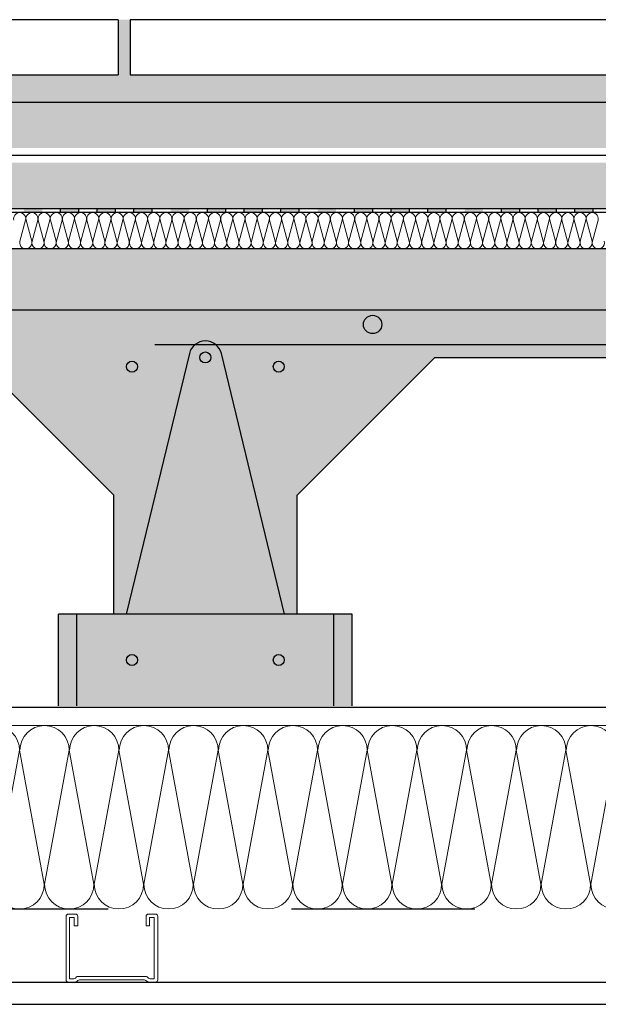
# Model space of a CAD drawing. Units: millimetres. Extents: x 13.73 to 15.79, y 10.72 to 12.22.
# Drawn here: x 14.63 to 14.95, y 10.73 to 11.26 of the extents above; entities that cross this region are included whole.
import ezdxf

# ---------------------------------------------------------------- set-up
doc = ezdxf.new("R2010")
doc.units = ezdxf.units.MM
doc.linetypes.add('AISLANTE', pattern=[0.040377, 0.040377, 0])
for name, color, linetype, lineweight in [('01 MURS', 7, 'Continuous', 25), ('02.1 PROJECCIONS', 5, 'Continuous', 18), ('PERFIL CANAL', 5, 'Continuous', 9)]:
    doc.layers.add(name, color=color, linetype=linetype, lineweight=lineweight)
doc.layers.add('01. AISLANTE', color=7, linetype='Continuous', lineweight=9, true_color=0xcfbe52)
doc.layers.add('02 TRAMA', color=253, linetype='Continuous', lineweight=5, transparency=0.4)
doc.layers.add('02.2 PROJECCIONS_FINES', color=7, linetype='Continuous', lineweight=5, true_color=0x7d7d7d, transparency=0.4)
doc.layers.add('PARAL 39 O VIGUETA', color=102, linetype='Continuous')

# ---------------------------------------------------------------- blocks, each defined once
blk = doc.blocks.new('A$C32A45FE1')
for p, q in [((-1.819e-12, -73.06234564473925), (-13.45885314508359, 0)), ((13.45885314508359, 0), (-1.819e-12, -73.06234564473925))]:
    blk.add_line(p, q)
for centre, start, end in [((0, 0), 0, 180), ((13.45885314508359, -73.06234564473925), 180, 0)]:
    blk.add_arc(centre, 13.45885314508349, start, end)
blk = doc.blocks.new('*U63')
at = {"layer": 'PERFIL CANAL', "color": 1}
blk.add_lwpolyline([(0.0187200000616912, 0.0009603778063507), (0.0054892677712246, 0.0009603767295516), (0.0054892677712104, 0.0009603767295445, 0.1841756668356315), (0.0048501191987498, 0.0007166791139497, -0.1676951854045021), (0.0031379845643187, 3.767295524e-07), (0.0009599999970646, 3.767295169e-07), (0.000959999997022, 3.767295595e-07, -0.4142135623405775), (0, 0.0009603767296085), (5.68e-14, 0.0268803767295509, -0.4142135623535844), (0.0009599999970646, 0.0278403767295075), (0.0038399999881449, 0.0278403767295501), (0.0038399999881591, 0.0278403767295359, -0.4142135623644235), (0.0047999999851953, 0.0268803767296433), (0.0047999999852664, 0.02304037672954), (0.0033599999896552, 0.02304037672954), (0.0033599999896552, 0.0263003767295516), (0.0033599999896552, 0.0263003767295587, 0.4142135627685103), (0.0032599999900214, 0.0264003767295691), (0.0015399999953303, 0.0264003767295407, 0.4142135623106612), (0.0014399999956254, 0.0263003767295373), (0.0014399999956254, 0.0015403767295297, 0.4142135624979629), (0.0015399999953587, 0.0014403767295264), (0.0031379845642903, 0.0014403767295548, 0.1989123678071079), (0.0038168070720417, 0.0017215542195856), (0.0043192881999659, 0.0022240353490659), (0.0043192881999801, 0.002224035349073, -0.1310886448933338), (0.0048932745985297, 0.0024003767295469), (0.0187200004530155, 0.0024003767295469), (0.0325467259161769, 0.0024003789801554, -0.1310886448933338), (0.0331207123434325, 0.0022240376931109), (0.0331207123434467, 0.0022240376931038), (0.0336231935531544, 0.0017215566454141, 0.1989123678071079), (0.0343020161066789, 0.0014403792658726), (0.0359000006756105, 0.0014403795259526, 0.4142135624979629), (0.0360000006590582, 0.0015403795422344), (0.0359999966288172, 0.0263003795422421, 0.4142135623106612), (0.0358999966128408, 0.0264003795259669), (0.0341799966181498, 0.0264003792460272, 0.4142135627685103), (0.0340799966347873, 0.0263003792297383), (0.0340799966347873, 0.0263003792297312), (0.0340799971654207, 0.0230403792297196), (0.0326399971698095, 0.0230403789953329), (0.0326399965448445, 0.0268803789954362, -0.4142135623644235), (0.0335999963856182, 0.0278403791515913), (0.0335999963856324, 0.0278403791516055), (0.0364799963767126, 0.0278403796203435, -0.4142135623535844), (0.03743999652998301, 0.0268803797766495), (0.0374400007491005, 0.000960379776707, -0.4142135623405775), (0.03648000090834101, 3.796203956e-07), (0.0364800009082984, 3.796203529e-07), (0.0343020163410444, 3.792658703e-07, -0.1676951854045021), (0.0325898815900132, 0.0007166813715855, 0.1841756668356315), (0.0319507329778901, 0.0009603788831427), (0.0319507329778759, 0.0009603788831498), (0.0187200006874093, 0.0009603778063507)], format="xyb", dxfattribs=at)

msp = doc.modelspace()

# ---------------------------------------------------------------- hatches: boundary and pattern name
at = {"layer": '02 TRAMA', "transparency": 33554687}
h = msp.add_hatch(dxfattribs=at)
h.set_pattern_fill('AR-SAND', color=256, scale=0.0001, angle=225)
h.set_pattern_definition([(262.5, (-268.2822391575342, 235.1311595610761), (0.0035738134871305, -0.0033475348912303), [0, -0.003860800000000001, 0, -0.004318, 0, -0.0041275]), (232.5, (-268.2822391575342, 235.1311595610761), (0.0018901092772849, -0.0082473285134473), [0, -0.0020828, 0, -0.0034798, 0, -0.0013335]), (192.5, (-268.2800300145284, 235.1333687040819), (-0.0055829982583254, -0.0056033231189657), [0, -0.00127, 0, -0.004572, 0, -0.005968999999999999]), (182.5, (-268.2800300145284, 235.1333687040819), (-0.003822811091614, -0.0069755078156241), [0, -0.0006349999999999999, 0, -0.0029972, 0, -0.003429])])
h.paths.add_polyline_path([(15.50056579878447, 11.21869095971848), (15.50056579878445, 11.23369095971848), (15.10056579878446, 11.23369095971848), (15.10056579878446, 11.2636909597185), (15.09406579878448, 11.26369095971848), (15.09406579878448, 11.23369095971848), (14.69406579878448, 11.23369095971848), (14.69406579878448, 11.26369095971848), (14.68756579878452, 11.2636909597185), (14.68756579878452, 11.23369095971847), (14.31666494265241, 11.23369095971843), (14.31666494265241, 11.21869095971858)])
h = msp.add_hatch(dxfattribs=at)
h.set_pattern_fill('AR-CONC', color=256, scale=0.0002, angle=225)
h.set_pattern_definition([(275, (13.2259310042164, -1.552827582999742), (-0.0280189300691544, -0.023510675880966), [0.00381, -0.04191]), (219.9999999999999, (13.2259310042164, -1.552827582999742), (0.0320036906284883, -0.0220353457157639), [0.003048, -0.033528116834]), (325.4514447, (13.22359610078466, -1.554786799608689), (0.003984759525932, -0.0455460204273707), [0.00323800176, -0.03561804892]), (271.1842, (13.23311520911325, -1.560011787896597), (-0.0442820486460941, -0.0323906825748541), [0.005714999999999998, -0.06286499999999987]), (321.63555761, (13.22942504509642, -1.562711012470285), (0.0014173234952437, -0.0685653527230589), [0.004857004628, -0.053427121632]), (216.18415117, (13.23311520911325, -1.560011787896597), (0.0014173234916144, -0.0685653527232407), [0.004571993414, -0.050291946384]), (246, (13.22772705544061, -1.561807839120808), (-0.03590399586187001, -0.0069790298148796), [0.00381, -0.04191]), (191, (13.22772705544061, -1.561807839120808), (0.0173079853044691, -0.0347882386387509), [0.003048, -0.033528]), (296.451445, (13.22473505577906, -1.562389424930679), (-0.018596010375146, -0.0417672685402667), [0.00323800176, -0.03561798752]), (262.5, (13.2259310042164, -1.552827582999742), (0.0115210938135621, -0.0123946827347174), [0, -0.0331216, 0, -0.034036, 0, -0.033655]), (232.5, (13.2259310042164, -1.552827582999742), (0.004717945463885, -0.0236174000549385), [0, -0.0194056, 0, -0.0323596, 0, -0.012827]), (192.5, (13.2339413926764, -1.544817194539748), (-0.0199855726065032, -0.0183652391165427), [0, -0.0127, 0, -0.039624, 0, -0.052578]), (182.5, (13.23753349512483, -1.541225092091318), (-0.0173527808836434, -0.0245444785762229), [0, -0.01651, 0, -0.0263144, 0, -0.037338])])
h.paths.add_polyline_path([(15.50056579878445, 11.16069095971847), (15.50056579878447, 11.1856909597185), (14.31666494265241, 11.18569095971848), (14.31666494265241, 11.16069095971848)])
h.paths.add_polyline_path([(15.50056579878445, 11.19369095971846), (15.50056579878445, 11.21869095971848), (14.31666494265241, 11.21869095971847), (14.31666494265241, 11.19369095971848)])
h = msp.add_hatch(dxfattribs=at)
h.set_pattern_fill('AR-CONC', color=256, scale=0.0002, angle=225)
h.set_pattern_definition([(275, (-188.2670079548569, -109.8686581814187), (-0.0280189300691544, -0.023510675880966), [0.00381, -0.04191]), (219.9999999999999, (-188.2670079548569, -109.8686581814187), (0.0320036906284883, -0.0220353457157639), [0.003048, -0.033528116834]), (325.4514447, (-188.2693428582886, -109.8706173980276), (0.003984759525932, -0.0455460204273707), [0.00323800176, -0.03561804892]), (271.1842, (-188.25982374996, -109.8758423863156), (-0.0442820486460941, -0.0323906825748541), [0.005715, -0.0628649999999999]), (321.63555761, (-188.2635139139769, -109.8785416108892), (0.0014173234952437, -0.0685653527230589), [0.004857004628, -0.053427121632]), (216.18415117, (-188.25982374996, -109.8758423863156), (0.0014173234916144, -0.0685653527232407), [0.004571993414, -0.050291946384]), (246, (-188.2652119036327, -109.8776384375397), (-0.03590399586187001, -0.0069790298148796), [0.00381, -0.04191]), (191, (-188.2652119036327, -109.8776384375397), (0.0173079853044691, -0.0347882386387509), [0.003048, -0.033528]), (296.451445, (-188.2682039032942, -109.8782200233496), (-0.018596010375146, -0.0417672685402667), [0.00323800176, -0.03561798752]), (262.5, (-188.2670079548569, -109.8686581814187), (0.0115210938135621, -0.0123946827347174), [0, -0.0331216, 0, -0.034036, 0, -0.033655]), (232.5, (-188.2670079548569, -109.8686581814187), (0.004717945463885, -0.0236174000549385), [0, -0.0194056, 0, -0.0323596, 0, -0.012827]), (192.5, (-188.2589975663968, -109.8606477929587), (-0.0199855726065032, -0.0183652391165427), [0, -0.0127, 0, -0.039624, 0, -0.052578]), (182.5, (-188.2554054639484, -109.8570556905103), (-0.0173527808836434, -0.0245444785762229), [0, -0.01651, 0, -0.0263144, 0, -0.037338])])
h.paths.add_polyline_path([(15.43328477706594, 10.88867433052978), (15.68328477706594, 10.88867433052967), (15.68328477706594, 11.13867433052963), (14.3166649426524, 11.13867433052986), (14.3166649426524, 11.07945384779966), (14.61014301524507, 11.07945384779966), (14.68514301524512, 11.00445384779967), (14.68514301524513, 10.93945384779968), (14.65514301524514, 10.93945384779968), (14.65514301524514, 10.88945384779966), (14.815143015245, 10.88945384779966), (14.815143015245, 10.93945384779968), (14.78514301524502, 10.93945384779968), (14.78514301524502, 11.00445384779967), (14.86014301524507, 11.07945384779966), (15.31014301524512, 11.07945384779966), (15.38514301524516, 11.00445384779967), (15.38514301524516, 10.93945384779968), (15.35514301524496, 10.93945384779968), (15.35514301524496, 10.88945384779966)])
at = {"layer": '02.1 PROJECCIONS'}
h = msp.add_hatch(color=256, dxfattribs=at)
h.paths.add_polyline_path([(14.70618416314885, 11.15869095971849), (14.70618416314885, 11.16069095971849), (14.69618416314886, 11.16069095971849), (14.69618416314886, 11.15869095971849)])
h.paths.add_polyline_path([(14.68618416314886, 11.15869095971849), (14.68618416314886, 11.16069095971849), (14.67618416314889, 11.16069095971849), (14.67618416314889, 11.15869095971849)])
h.paths.add_polyline_path([(14.6561841631489, 11.16069095971849), (14.6561841631489, 11.15869095971849), (14.66618416314889, 11.15869095971849), (14.66618416314889, 11.16069095971849)])
h.paths.add_polyline_path([(14.63618416314891, 11.16069095971849), (14.63618416314891, 11.15869095971849), (14.64618416314891, 11.15869095971849), (14.64618416314891, 11.16069095971849)])
h = msp.add_hatch(color=256, dxfattribs=at)
h.paths.add_polyline_path([(14.78628212266389, 11.15869095971848), (14.78628212266389, 11.16069095971849), (14.7762821226639, 11.16069095971849), (14.7762821226639, 11.15869095971848)])
h.paths.add_polyline_path([(14.76628212266391, 11.15869095971848), (14.76628212266391, 11.16069095971849), (14.75628212266392, 11.16069095971849), (14.75628212266392, 11.15869095971848)])
h.paths.add_polyline_path([(14.73628212266394, 11.16069095971849), (14.73628212266394, 11.15869095971848), (14.74628212266392, 11.15869095971848), (14.74628212266392, 11.16069095971849)])
h.paths.add_polyline_path([(14.71628212266397, 11.16069095971849), (14.71628212266397, 11.15869095971848), (14.72628212266394, 11.15869095971848), (14.72628212266394, 11.16069095971849)])
h = msp.add_hatch(color=256, dxfattribs=at)
h.paths.add_polyline_path([(14.86638008217893, 11.15869095971848), (14.86638008217893, 11.16069095971849), (14.85638008217894, 11.16069095971849), (14.85638008217894, 11.15869095971848)])
h.paths.add_polyline_path([(14.84638008217895, 11.15869095971848), (14.84638008217895, 11.16069095971849), (14.83638008217896, 11.16069095971849), (14.83638008217896, 11.15869095971848)])
h.paths.add_polyline_path([(14.81638008217898, 11.16069095971849), (14.81638008217898, 11.15869095971848), (14.82638008217897, 11.15869095971848), (14.82638008217897, 11.16069095971849)])
h.paths.add_polyline_path([(14.796380082179, 11.16069095971849), (14.796380082179, 11.15869095971848), (14.80638008217898, 11.15869095971848), (14.80638008217898, 11.16069095971849)])
h = msp.add_hatch(color=256, dxfattribs=at)
h.paths.add_polyline_path([(14.94647804169398, 11.15869095971848), (14.94647804169398, 11.16069095971849), (14.93647804169399, 11.16069095971849), (14.93647804169399, 11.15869095971848)])
h.paths.add_polyline_path([(14.926478041694, 11.15869095971848), (14.926478041694, 11.16069095971849), (14.916478041694, 11.16069095971849), (14.916478041694, 11.15869095971848)])
h.paths.add_polyline_path([(14.89647804169402, 11.16069095971849), (14.89647804169402, 11.15869095971848), (14.90647804169402, 11.15869095971848), (14.90647804169402, 11.16069095971849)])
h.paths.add_polyline_path([(14.87647804169404, 11.16069095971849), (14.87647804169404, 11.15869095971848), (14.88647804169404, 11.15869095971848), (14.88647804169404, 11.16069095971849)])
at = {"layer": '02.2 PROJECCIONS_FINES', "lineweight": 0, "ltscale": 0.008, "transparency": 33554687}
h = msp.add_hatch(color=256, dxfattribs=at)
h.dxf.hatch_style = 1
h.paths.add_polyline_path([(15.23128477706577, 11.09745384779969, 1), (15.22128477706577, 11.09745384779969, 1)])
h.paths.add_polyline_path([(14.83128477706579, 11.09745384779969, 1), (14.82128477706579, 11.09745384779969, 1)])
h.paths.add_polyline_path([(14.42128477706582, 11.09745384779969, 1), (14.43128477706582, 11.09745384779969, 1)])
h.paths.add_polyline_path([(14.77814301524503, 11.07447992408949, 1), (14.77214301524504, 11.07447992408949, 1)])
h.paths.add_polyline_path([(14.73214301524507, 11.07945384779966, 1), (14.73814301524507, 11.07945384779966, 1)])
h.paths.add_polyline_path([(14.69214301524511, 11.07447992408949, 1), (14.69814301524511, 11.07447992408949, 1)])
h.paths.add_polyline_path([(14.77214301524504, 10.9144538477997, 1), (14.77814301524503, 10.9144538477997, 1)])
h.paths.add_polyline_path([(14.69814301524511, 10.9144538477997, 1), (14.69214301524511, 10.9144538477997, 1)])
h.paths.add_polyline_path([(15.64328477706597, 11.08944225113461, 0.9999999999999998), (15.64328477706597, 11.0994422511346, 0.9999999999999998)])
h.paths.add_polyline_path([(15.64328477706597, 10.92790640992481, 0.9999999999999998), (15.64328477706597, 10.9379064099248, 0.9999999999999998)])
h.paths.add_polyline_path([(15.47328477706601, 10.9379064099248, 0.9999999999999998), (15.47328477706601, 10.92790640992481, 0.9999999999999998)])
h.paths.add_polyline_path([(15.47328477706601, 11.0994422511346, 0.9999999999999998), (15.47328477706601, 11.08944225113461, 0.9999999999999998)])

# ---------------------------------------------------------------- linework, layer by layer
at = {"color": 5, "linetype": 'AISLANTE', "ltscale": 0.004}
msp.add_line((14.18206046431669, 10.77869427859479), (15.6492019816636, 10.7786942785948), dxfattribs=at)
at = {"layer": '01 MURS', "color": 1, "ltscale": 0.008, "transparency": 33554687}
for p, q in [((14.68756579878451, 11.26369095971849), (14.68756579878451, 11.23369095971849)), ((14.69406579878448, 11.26369095971849), (14.69406579878448, 11.23369095971849)), ((14.31666494265241, 11.21869095971848), (15.50056579878445, 11.21869095971847)), ((14.31666494265241, 11.16069095971849), (15.50056579878445, 11.16069095971847)), ((14.31666494265241, 11.15869095971851), (15.50056579878445, 11.15869095971831)), ((15.68328477706594, 11.13867433052963), (14.3166649426524, 11.13867433052986)), ((14.3166649426524, 10.88867433052974), (15.68328477706594, 10.88867433052966)), ((14.18205837761985, 10.73876758849975), (15.68328477706599, 10.73876758849972)), ((14.18205770297473, 10.72676758851872), (15.68328469478807, 10.72668493939222))]:
    msp.add_line(p, q, dxfattribs=at)
at = {"layer": '01 MURS', "color": 5, "ltscale": 0.008, "transparency": 33554687}
for p, q in [((15.50056579878445, 11.18969095971847), (14.31666494265241, 11.18969095971848)), ((14.6561841631489, 11.15869095971849), (14.6561841631489, 11.16069095971849)), ((14.66618416314889, 11.15869095971849), (14.66618416314889, 11.16069095971849)), ((14.67618416314889, 11.15869095971849), (14.67618416314889, 11.16069095971849)), ((14.68618416314886, 11.15869095971849), (14.68618416314886, 11.16069095971849)), ((14.69618416314886, 11.15869095971849), (14.69618416314886, 11.16069095971849)), ((14.70618416314885, 11.15869095971849), (14.70618416314885, 11.16069095971849)), ((14.73628212266394, 11.15869095971848), (14.73628212266394, 11.16069095971849)), ((14.74628212266392, 11.15869095971848), (14.74628212266392, 11.16069095971849)), ((14.75628212266392, 11.15869095971848), (14.75628212266392, 11.16069095971849)), ((14.76628212266391, 11.15869095971848), (14.76628212266391, 11.16069095971849)), ((14.7762821226639, 11.15869095971848), (14.7762821226639, 11.16069095971849)), ((14.78628212266389, 11.15869095971848), (14.78628212266389, 11.16069095971849)), ((14.81638008217898, 11.15869095971848), (14.81638008217898, 11.16069095971849)), ((14.82638008217897, 11.15869095971848), (14.82638008217897, 11.16069095971849)), ((14.83638008217896, 11.15869095971848), (14.83638008217896, 11.16069095971849)), ((14.84638008217895, 11.15869095971848), (14.84638008217895, 11.16069095971849)), ((14.85638008217894, 11.15869095971848), (14.85638008217894, 11.16069095971849)), ((14.86638008217893, 11.15869095971848), (14.86638008217893, 11.16069095971849)), ((14.89647804169402, 11.15869095971848), (14.89647804169402, 11.16069095971849)), ((14.90647804169402, 11.15869095971848), (14.90647804169402, 11.16069095971849)), ((14.916478041694, 11.15869095971848), (14.916478041694, 11.16069095971849)), ((14.926478041694, 11.15869095971848), (14.926478041694, 11.16069095971849)), ((14.93647804169399, 11.15869095971848), (14.93647804169399, 11.16069095971849)), ((14.94647804169398, 11.15869095971848), (14.94647804169398, 11.16069095971849)), ((14.3166649426524, 11.10545384779967), (15.63028477706577, 11.10545384779967)), ((14.68514301524512, 11.00445384779967), (14.61014301524507, 11.07945384779966)), ((14.78514301524502, 11.00445384779967), (14.86014301524507, 11.07945384779966)), ((14.86014301524507, 11.07945384779966), (15.31014301524512, 11.07945384779966)), ((14.68514301524512, 10.93945384779968), (14.68514301524512, 11.00445384779967)), ((14.78514301524502, 10.93945384779968), (14.78514301524502, 11.00445384779967)), ((14.815143015245, 10.93945384779968), (14.65514301524514, 10.93945384779968)), ((14.65514301524514, 10.88945384779966), (14.65514301524514, 10.93945384779968)), ((14.66514301524514, 10.88945384779966), (14.66514301524514, 10.93945384779968)), ((14.80514301524501, 10.88945384779966), (14.80514301524501, 10.93945384779968)), ((14.815143015245, 10.88945384779966), (14.815143015245, 10.93945384779968))]:
    msp.add_line(p, q, dxfattribs=at)
at = {"layer": '01 MURS', "color": 1, "ltscale": 0.008, "transparency": 33554687}
for points in [[(14.68756579878451, 11.26369095971849), (14.31666494265241, 11.2636909597185)], [(15.09406579878448, 11.26369095971849), (14.69406579878448, 11.26369095971849)], [(14.31666494265241, 11.2336909597185), (14.68756579878451, 11.23369095971849)], [(14.69406579878448, 11.23369095971849), (15.09406579878448, 11.23369095971849)]]:
    msp.add_lwpolyline(points, dxfattribs=at)
at = {"layer": '01 MURS', "color": 5, "ltscale": 0.008, "transparency": 33554687}
for points in [[(14.7783430965551, 10.93945384779968), (14.74388966619629, 11.08157424803018, 0.786541020997646), (14.72639636429386, 11.08157424803018), (14.69194293393504, 10.93945384779968)], [(15.60348059157856, 10.98130647956938), (15.60348059157856, 11.0742841665735, 0.4142135623730951), (15.59148059157862, 11.0862841665735), (14.70760451478783, 11.0862841665735)]]:
    msp.add_lwpolyline(points, format="xyb", dxfattribs=at)
for centre, radius in [((14.82628477706579, 11.09745384779969), 0.004999999999999001), ((14.73514301524507, 11.07945384779966), 0.003), ((14.69514301524511, 11.07447992408949), 0.0030000000000001), ((14.77514301524504, 11.07447992408949), 0.0030000000000001), ((14.69514301524511, 10.9144538477997), 0.0030000000000001), ((14.77514301524504, 10.9144538477997), 0.0030000000000001)]:
    msp.add_circle(centre, radius, dxfattribs=at)
at = {"layer": '01. AISLANTE', "ltscale": 0.5}
for p, q in [((14.63710013846365, 11.15430454365592), (14.63402445711607, 11.14281062478231)), ((14.63736485542721, 11.15430479091044), (14.64044053677479, 11.14281087203682)), ((14.64374053477853, 11.15430479091041), (14.64066485343095, 11.1428108720368)), ((14.64400525174209, 11.15430503816493), (14.64708093308967, 11.14281111929132)), ((14.65038093109341, 11.1543050381649), (14.64730524974583, 11.14281111929129)), ((14.65064564805697, 11.15430528541942), (14.65372132940455, 11.14281136654581)), ((14.65702132740829, 11.15430528541939), (14.6539456460607, 11.14281136654578)), ((14.65728604437184, 11.15430553267391), (14.66036172571943, 11.1428116138003)), ((14.66366172372316, 11.15430553267388), (14.66058604237558, 11.14281161380027)), ((14.66392644068673, 11.1543057799284), (14.66700212203431, 11.14281186105479)), ((14.67030212003804, 11.15430577992837), (14.66722643869046, 11.14281186105476)), ((14.6705668370016, 11.15430602718289), (14.67364251834918, 11.14281210830928)), ((14.67694251635292, 11.15430602718286), (14.67386683500535, 11.14281210830925)), ((14.67720723331648, 11.15430627443738), (14.68028291466407, 11.14281235556377)), ((14.68358291266781, 11.15430627443735), (14.68050723132022, 11.14281235556374)), ((14.68384762963136, 11.15430652169187), (14.68692331097894, 11.14281260281826)), ((14.69022330898268, 11.15430652169184), (14.6871476276351, 11.14281260281823)), ((14.69048802594624, 11.15430676894636), (14.69356370729382, 11.14281285007275)), ((14.69686370529756, 11.15430676894633), (14.69378802394998, 11.14281285007272)), ((14.69712842226112, 11.15430701620085), (14.7002041036087, 11.14281309732724)), ((14.70350410161244, 11.15430701620083), (14.70042842026485, 11.14281309732721)), ((14.70376881857599, 11.15430726345534), (14.70684449992359, 11.14281334458173)), ((14.71014449792732, 11.15430726345532), (14.70706881657973, 11.1428133445817)), ((14.71040921489088, 11.15430751070983), (14.71348489623846, 11.14281359183622)), ((14.7167848942422, 11.15430751070981), (14.71370921289461, 11.1428135918362)), ((14.71704961120575, 11.15430775796432), (14.72012529255334, 11.14281383909071)), ((14.72342529055706, 11.1543077579643), (14.72034960920949, 11.14281383909069)), ((14.72369000752063, 11.15430800521882), (14.72676568886822, 11.1428140863452)), ((14.73006568687196, 11.15430800521879), (14.72699000552437, 11.14281408634518)), ((14.73033040383551, 11.15430825247331), (14.73340608518309, 11.14281433359969)), ((14.73670608318684, 11.15430825247328), (14.73363040183925, 11.14281433359967)), ((14.73697080015039, 11.1543084997278), (14.74004648149797, 11.14281458085418)), ((14.74334647950171, 11.15430849972777), (14.74027079815413, 11.14281458085416)), ((14.74361119646527, 11.15430874698229), (14.74668687781285, 11.14281482810868)), ((14.74998687581659, 11.15430874698226), (14.74691119446901, 11.14281482810865)), ((14.75025159278016, 11.15430899423678), (14.75332727412774, 11.14281507536317)), ((14.75662727213148, 11.15430899423675), (14.75355159078388, 11.14281507536314)), ((14.75689198909503, 11.15430924149127), (14.75996767044261, 11.14281532261766)), ((14.76326766844635, 11.15430924149124), (14.76019198709877, 11.14281532261763)), ((14.76353238540991, 11.15430948874576), (14.76660806675749, 11.14281556987215)), ((14.76990806476123, 11.15430948874573), (14.76683238341364, 11.14281556987212)), ((14.77017278172478, 11.15430973600025), (14.77324846307235, 11.14281581712664)), ((14.77654846107611, 11.15430973600022), (14.77347277972853, 11.14281581712661)), ((14.77681317803966, 11.15430998325474), (14.77988885938725, 11.14281606438113)), ((14.78318885739099, 11.15430998325471), (14.7801131760434, 11.1428160643811)), ((14.78345357435454, 11.15431023050923), (14.78652925570212, 11.14281631163562)), ((14.78982925370586, 11.1543102305092), (14.78675357235828, 11.14281631163559)), ((14.79009397066942, 11.15431047776372), (14.793169652017, 11.14281655889011)), ((14.79646965002074, 11.15431047776369), (14.79339396867316, 11.14281655889008)), ((14.79673436698431, 11.15431072501821), (14.79981004833187, 11.1428168061446)), ((14.80311004633563, 11.15431072501819), (14.80003436498803, 11.14281680614457)), ((14.80337476329916, 11.1543109722727), (14.80645044464677, 11.14281705339909)), ((14.80975044265049, 11.15431097227268), (14.80667476130292, 11.14281705339906)), ((14.81001515961406, 11.15431121952719), (14.81309084096165, 11.14281730065358)), ((14.81639083896537, 11.15431121952717), (14.81331515761778, 11.14281730065356)), ((14.81665555592894, 11.15431146678168), (14.81973123727651, 11.14281754790807)), ((14.82303123528025, 11.15431146678166), (14.81995555393268, 11.14281754790805)), ((14.82329595224381, 11.15431171403618), (14.82637163359139, 11.14281779516256)), ((14.82967163159513, 11.15431171403615), (14.82659595024755, 11.14281779516254)), ((14.82993634855869, 11.15431196129067), (14.83301202990627, 11.14281804241705)), ((14.83631202791001, 11.15431196129064), (14.83323634656243, 11.14281804241703)), ((14.83657674487357, 11.15431220854516), (14.83965242622116, 11.14281828967154)), ((14.84295242422489, 11.15431220854513), (14.83987674287731, 11.14281828967152)), ((14.84321714118846, 11.15431245579965), (14.84629282253603, 11.14281853692604)), ((14.84959282053978, 11.15431245579962), (14.8465171391922, 11.14281853692601)), ((14.84985753750334, 11.15431270305414), (14.85293321885092, 11.14281878418053)), ((14.85623321685466, 11.15431270305411), (14.85315753550707, 11.1428187841805)), ((14.8564979338182, 11.15431295030863), (14.85957361516578, 11.14281903143502)), ((14.86287361316952, 11.1543129503086), (14.85979793182194, 11.14281903143499)), ((14.86313833013308, 11.15431319756312), (14.86621401148066, 11.14281927868951)), ((14.8695140094844, 11.15431319756309), (14.86643832813682, 11.14281927868948)), ((14.86977872644796, 11.15431344481761), (14.87285440779554, 11.142819525944)), ((14.87615440579928, 11.15431344481758), (14.8730787244517, 11.14281952594397)), ((14.87641912276284, 11.1543136920721), (14.87949480411042, 11.14281977319849)), ((14.88279480211416, 11.15431369207207), (14.87971912076659, 11.14281977319846)), ((14.88305951907773, 11.15431393932659), (14.8861352004253, 11.14282002045298)), ((14.88943519842892, 11.1543139393265), (14.88635951708133, 11.14282002045288)), ((14.88969991539247, 11.15431418658102), (14.89277559674006, 11.1428202677074)), ((14.8960755947438, 11.15431418658099), (14.89299991339621, 11.14282026770738)), ((14.89634031170735, 11.15431443383551), (14.89941599305493, 11.14282051496189)), ((14.90271599105867, 11.15431443383548), (14.89964030971109, 11.14282051496187)), ((14.90298070802223, 11.15431468109), (14.90605638936981, 11.14282076221638)), ((14.90935638737355, 11.15431468108997), (14.90628070602598, 11.14282076221636)), ((14.90962110433711, 11.15431492834449), (14.9126967856847, 11.14282100947087)), ((14.91599678368843, 11.15431492834446), (14.91292110234085, 11.14282100947085)), ((14.91626150065199, 11.15431517559898), (14.91933718199956, 11.14282125672537)), ((14.92263718000332, 11.15431517559895), (14.91956149865574, 11.14282125672534)), ((14.92290189696687, 11.15431542285347), (14.92597757831446, 11.14282150397986)), ((14.9292775763182, 11.15431542285344), (14.92620189497061, 11.14282150397983)), ((14.92954229328175, 11.15431567010796), (14.93261797462933, 11.14282175123435)), ((14.93591797263307, 11.15431567010793), (14.93284229128549, 11.14282175123432)), ((14.93618268959662, 11.15431591736245), (14.93925837094421, 11.14282199848884)), ((14.94255836894794, 11.15431591736242), (14.93948268760036, 11.14282199848881)), ((14.9428230859115, 11.15431616461694), (14.94589876725909, 11.14282224574333)), ((14.94919876526282, 11.15431616461691), (14.94612308391524, 11.1428222457433)), ((14.18205837761985, 10.87867433052973), (15.64920198166362, 10.87867433052973))]:
    msp.add_line(p, q, dxfattribs=at)
for centre, radius, start, end in [((14.63391229878809, 11.15515758421913), 0.0033000000000001, 345.0190935574842, 194.9809064425157), ((14.64055269510299, 11.15515783147362), 0.0033000000000001, 345.0190935574842, 194.9809064425157), ((14.64719309141786, 11.15515807872811), 0.0033000000000001, 345.0190935574842, 194.9809064425157), ((14.65383348773274, 11.15515832598261), 0.0033000000000001, 345.0190935574842, 194.9809064425157), ((14.66047388404762, 11.1551585732371), 0.0033000000000001, 345.0190935574842, 194.9809064425157), ((14.66711428036249, 11.15515882049159), 0.0033000000000001, 345.0190935574842, 194.9809064425157), ((14.67375467667738, 11.15515906774608), 0.0033000000000001, 345.0190935574842, 194.9809064425157), ((14.68039507299224, 11.15515931500057), 0.0033000000000001, 345.0190935574842, 194.9809064425157), ((14.68703546930714, 11.15515956225506), 0.0033000000000001, 345.0190935574842, 194.9809064425157), ((14.69367586562202, 11.15515980950955), 0.0033000000000001, 345.0190935574842, 194.9809064425157), ((14.70031626193689, 11.15516005676404), 0.0033000000000001, 345.0190935574842, 194.9809064425157), ((14.70695665825177, 11.15516030401853), 0.0033000000000001, 345.0190935574842, 194.9809064425157), ((14.71359705456664, 11.15516055127302), 0.0033000000000001, 345.0190935574842, 194.9809064425157), ((14.72023745088152, 11.15516079852751), 0.0033000000000001, 345.0190935574842, 194.9809064425157), ((14.7268778471964, 11.155161045782), 0.0033000000000001, 345.0190935574842, 194.9809064425157), ((14.73351824351128, 11.15516129303649), 0.0033000000000001, 345.0190935574842, 194.9809064425157), ((14.74015863982616, 11.15516154029098), 0.0033000000000001, 345.0190935574842, 194.9809064425157), ((14.74679903614104, 11.15516178754547), 0.0033000000000001, 345.0190935574842, 194.9809064425157), ((14.75343943245592, 11.15516203479997), 0.0033000000000001, 345.0190935574842, 194.9809064425157), ((14.76007982877081, 11.15516228205446), 0.0033000000000001, 345.0190935574842, 194.9809064425157), ((14.76672022508567, 11.15516252930895), 0.0033000000000001, 345.0190935574842, 194.9809064425157), ((14.77336062140055, 11.15516277656344), 0.0033000000000001, 345.0190935574842, 194.9809064425157), ((14.78000101771543, 11.15516302381793), 0.0033000000000001, 345.0190935574842, 194.9809064425157), ((14.78664141403031, 11.15516327107242), 0.0033000000000001, 345.0190935574842, 194.9809064425157), ((14.7932818103452, 11.15516351832691), 0.0033000000000001, 345.0190935574842, 194.9809064425157), ((14.79992220666007, 11.1551637655814), 0.0033000000000001, 345.0190935574842, 194.9809064425157), ((14.80656260297495, 11.15516401283589), 0.0033000000000001, 345.0190935574842, 194.9809064425157), ((14.81320299928982, 11.15516426009038), 0.0033000000000001, 345.0190935574842, 194.9809064425157), ((14.8198433956047, 11.15516450734487), 0.0033000000000001, 345.0190935574842, 194.9809064425157), ((14.82648379191958, 11.15516475459936), 0.0033000000000001, 345.0190935574842, 194.9809064425157), ((14.83312418823446, 11.15516500185385), 0.0033000000000001, 345.0190935574842, 194.9809064425157), ((14.83976458454934, 11.15516524910834), 0.0033000000000001, 345.0190935574842, 194.9809064425157), ((14.84640498086423, 11.15516549636283), 0.0033000000000001, 345.0190935574842, 194.9809064425157), ((14.8530453771791, 11.15516574361732), 0.0033000000000001, 345.0190935574842, 194.9809064425157), ((14.85968577349398, 11.15516599087182), 0.0033000000000001, 345.0190935574842, 194.9809064425157), ((14.86632616980885, 11.15516623812631), 0.0033000000000001, 345.0190935574842, 194.9809064425157), ((14.87296656612373, 11.1551664853808), 0.0033000000000001, 345.0190935574842, 194.9809064425157), ((14.87960696243861, 11.15516673263529), 0.0033000000000001, 345.0190935574842, 194.9809064425157), ((14.88624735875338, 11.15516697988971), 0.0033000000000001, 345.0190935574842, 194.9809064425157), ((14.89288775506826, 11.1551672271442), 0.0033000000000001, 345.0190935574842, 194.9809064425157), ((14.89952815138313, 11.15516747439869), 0.0033000000000001, 345.0190935574842, 194.9809064425157), ((14.90616854769802, 11.15516772165318), 0.0033000000000001, 345.0190935574842, 194.9809064425157), ((14.91280894401288, 11.15516796890767), 0.0033000000000001, 345.0190935574842, 194.9809064425157), ((14.91944934032778, 11.15516821616216), 0.0033000000000001, 345.0190935574842, 194.9809064425157), ((14.92608973664266, 11.15516846341665), 0.0033000000000001, 345.0190935574842, 194.9809064425157), ((14.93273013295753, 11.15516871067115), 0.0033000000000001, 345.0190935574842, 194.9809064425157), ((14.9393705292724, 11.15516895792564), 0.0033000000000001, 345.0190935574842, 194.9809064425157), ((14.94601092558728, 11.15516920518013), 0.0033000000000001, 345.0190935574842, 194.9809064425157), ((14.6372325276711, 11.14196167805723), 0.0033185015932541, 165.1776661857218, 14.82673198673761), ((14.64387292398598, 11.14196192531172), 0.0033185015932541, 165.1776661857218, 14.82673198673761), ((14.65051332030084, 11.14196217256621), 0.0033185015932541, 165.1776661857218, 14.82673198673761), ((14.65715371661572, 11.1419624198207), 0.0033185015932541, 165.1776661857218, 14.82673198673761), ((14.6637941129306, 11.14196266707519), 0.0033185015932541, 165.1776661857218, 14.82673198673761), ((14.67043450924549, 11.14196291432968), 0.0033185015932541, 165.1776661857218, 14.82673198673761), ((14.67707490556036, 11.14196316158417), 0.0033185015932541, 165.1776661857218, 14.82673198673761), ((14.68371530187524, 11.14196340883866), 0.0033185015932541, 165.1776661857218, 14.82673198673761), ((14.69035569819012, 11.14196365609315), 0.0033185015932541, 165.1776661857218, 14.82673198673761), ((14.69699609450499, 11.14196390334764), 0.0033185015932541, 165.1776661857218, 14.82673198673761), ((14.70363649081987, 11.14196415060213), 0.0033185015932541, 165.1776661857218, 14.82673198673761), ((14.71027688713475, 11.14196439785662), 0.0033185015932541, 165.1776661857218, 14.82673198673761), ((14.71691728344963, 11.14196464511112), 0.0033185015932541, 165.1776661857218, 14.82673198673761), ((14.72355767976451, 11.14196489236561), 0.0033185015932541, 165.1776661857218, 14.82673198673761), ((14.73019807607939, 11.1419651396201), 0.0033185015932541, 165.1776661857218, 14.82673198673761), ((14.73683847239427, 11.14196538687459), 0.0033185015932541, 165.1776661857218, 14.82673198673761), ((14.74347886870915, 11.14196563412908), 0.0033185015932541, 165.1776661857218, 14.82673198673761), ((14.75011926502402, 11.14196588138357), 0.0033185015932541, 165.1776661857218, 14.82673198673761), ((14.75675966133891, 11.14196612863806), 0.0033185015932541, 165.1776661857218, 14.82673198673761), ((14.76340005765378, 11.14196637589255), 0.0033185015932541, 165.1776661857218, 14.82673198673761), ((14.77004045396867, 11.14196662314704), 0.0033185015932541, 165.1776661857218, 14.82673198673761), ((14.77668085028354, 11.14196687040153), 0.0033185015932541, 165.1776661857218, 14.82673198673761), ((14.78332124659842, 11.14196711765602), 0.0033185015932541, 165.1776661857218, 14.82673198673761), ((14.7899616429133, 11.14196736491051), 0.0033185015932541, 165.1776661857218, 14.82673198673761), ((14.79660203922817, 11.141967612165), 0.0033185015932541, 165.1776661857218, 14.82673198673761), ((14.80324243554306, 11.14196785941949), 0.0033185015932541, 165.1776661857218, 14.82673198673761), ((14.80988283185792, 11.14196810667398), 0.0033185015932541, 165.1776661857218, 14.82673198673761), ((14.81652322817282, 11.14196835392848), 0.0033185015932541, 165.1776661857218, 14.82673198673761), ((14.82316362448769, 11.14196860118297), 0.0033185015932541, 165.1776661857218, 14.82673198673761), ((14.82980402080257, 11.14196884843746), 0.0033185015932541, 165.1776661857218, 14.82673198673761), ((14.83644441711745, 11.14196909569195), 0.0033185015932541, 165.1776661857218, 14.82673198673761), ((14.84308481343234, 11.14196934294644), 0.0033185015932541, 165.1776661857218, 14.82673198673761), ((14.84972520974721, 11.14196959020093), 0.0033185015932541, 165.1776661857218, 14.82673198673761), ((14.85636560606209, 11.14196983745542), 0.0033185015932541, 165.1776661857218, 14.82673198673761), ((14.86300600237697, 11.14197008470991), 0.0033185015932541, 165.1776661857218, 14.82673198673761), ((14.86964639869185, 11.1419703319644), 0.0033185015932541, 165.1776661857218, 14.82673198673761), ((14.87628679500673, 11.14197057921889), 0.0033185015932541, 165.1776661857218, 14.82673198673761), ((14.8829271913216, 11.14197082647338), 0.0033185015932541, 165.1776661857218, 14.82673198673761), ((14.88956758763635, 11.1419710737278), 0.0033185015932541, 165.1776661857218, 14.82673198673761), ((14.89620798395123, 11.1419713209823), 0.0033185015932541, 165.1776661857218, 14.82673198673761), ((14.90284838026611, 11.14197156823679), 0.0033185015932541, 165.1776661857218, 14.82673198673761), ((14.90948877658099, 11.14197181549128), 0.0033185015932541, 165.1776661857218, 14.82673198673761), ((14.91612917289588, 11.14197206274577), 0.0033185015932541, 165.1776661857218, 14.82673198673761), ((14.92276956921075, 11.14197231000026), 0.0033185015932541, 165.1776661857218, 14.82673198673761), ((14.92940996552563, 11.14197255725475), 0.0033185015932541, 165.1776661857218, 14.82673198673761), ((14.9360503618405, 11.14197280450924), 0.0033185015932541, 165.1776661857218, 14.82673198673761), ((14.94269075815538, 11.14197305176373), 0.0033185015932541, 165.1776661857218, 14.82673198673761), ((14.94933115447027, 11.14197329901822), 0.0033185015932541, 165.1776661857218, 14.82673198673761)]:
    msp.add_arc(centre, radius, start, end, dxfattribs=at)

# ---------------------------------------------------------------- block references
at = {"layer": '01. AISLANTE', "ltscale": 0.5, "xscale": 0.001, "yscale": 0.001, "zscale": 0.001, "rotation": 180}
for p in [(14.63383449198037, 10.79215313173984), (14.66091332359885, 10.79215313173984), (14.6879921552173, 10.79215313173984), (14.71507098683576, 10.79215313173984), (14.74214981845422, 10.79215313173984), (14.76922865007268, 10.79215313173985), (14.79630748169114, 10.79215313173985), (14.82338631330958, 10.79215313173985), (14.85046514492805, 10.79215313173985), (14.87754397654651, 10.79215313173985), (14.90462280816497, 10.79215313173986), (14.93170163978344, 10.79215313173986), (14.95878047140189, 10.79215313173986)]:
    msp.add_blockref('A$C32A45FE1', p, dxfattribs=at)
at = {"layer": 'PARAL 39 O VIGUETA', "color": 0, "xscale": -1.336014992054291, "yscale": 1.336014992054291, "zscale": 1.336014992054291}
msp.add_blockref('*U63', (14.70919986965544, 10.7386887738548), dxfattribs=at)

doc.saveas('drawing.dxf')
